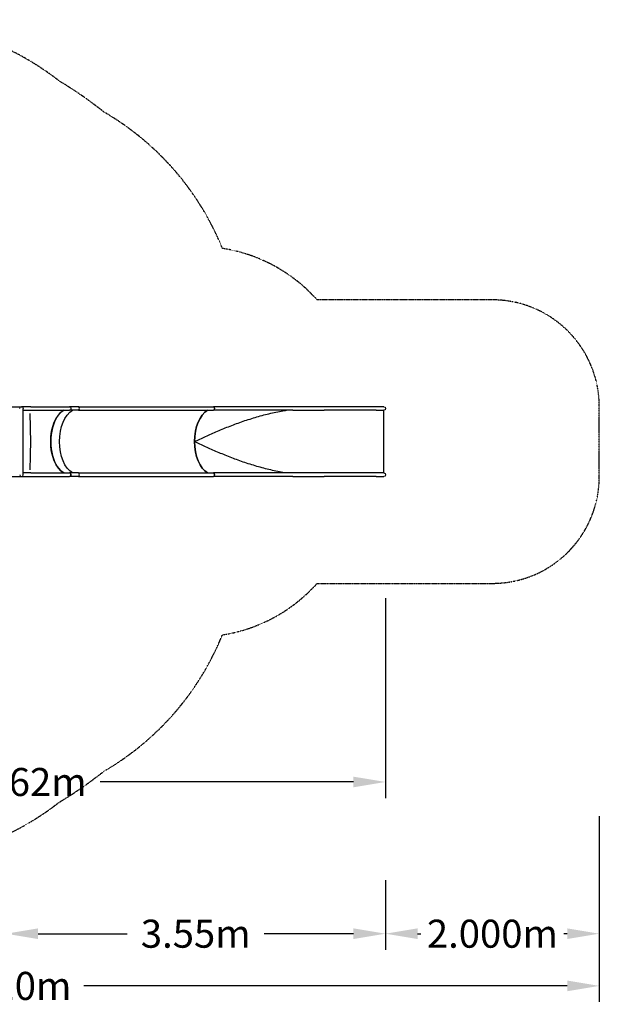
# Model space of a CAD drawing. Units: millimetres. Extents: x -5053 to 7084, y -5267 to 3950.
# Drawn here: x 1662 to 7084, y -5267 to 3950 of the extents above; entities that cross this region are included whole.
import ezdxf

# ---------------------------------------------------------------- set-up
doc = ezdxf.new("R2010")
doc.units = ezdxf.units.MM
doc.linetypes.add('STRICHPUNKT', pattern=[1, 0.5, -0.25, 0, -0.25])
doc.layers.get('0').update_dxf_attribs({"true_color": 0xe7f0ff})
for name, color, linetype in [('2D', 7, 'Continuous'), ('BEM', 7, 'Continuous'), ('BEM-SI-MIN', 7, 'Continuous'), ('SICHER-MIN', 7, 'STRICHPUNKT')]:
    doc.layers.add(name, color=color, linetype=linetype)
doc.styles.get("Standard").update_dxf_attribs({"font": 'arial.ttf'})
doc.dimstyles.new('Europa 1-100', dxfattribs={"dimscale": 75, "dimtxt": 3.5, "dimasz": 4, "dimexe": 2, "dimexo": 0, "dimgap": 2, "dimtad": 0, "dimlfac": 0.001, "dimzin": 0, "dimdsep": 46, "dimtxsty": 'Standard', "dimcen": 2, "dimadec": 0, "dimazin": 0, "dimtfac": 1, "dimtofl": 0, "dimtmove": 0, "dimatfit": 3, "dimfxl": 2, "dimtolj": 1, "dimtzin": 0, "dimarcsym": 0})
doc.dimstyles.new('Europa SI', dxfattribs={"dimscale": 75, "dimtxt": 3.5, "dimasz": 4, "dimexe": 2, "dimexo": 0, "dimgap": 2, "dimtad": 0, "dimlfac": 0.001, "dimzin": 0, "dimdsep": 46, "dimtxsty": 'Standard', "dimcen": 2, "dimadec": 0, "dimazin": 0, "dimtfac": 1, "dimtofl": 0, "dimtmove": 0, "dimatfit": 3, "dimfxl": 2, "dimtolj": 1, "dimtzin": 0, "dimarcsym": 0})

# ---------------------------------------------------------------- blocks, each defined once
blk = doc.blocks.new('*D37')
at = {"layer": 'BEM-SI-MIN', "color": 0, "lineweight": -2, "transparency": 16777216}
for p, q in [((-4018.7, -3505.9), (-4018.7, -5245.1)), ((7083.9, -3505.9), (7083.9, -5245.1)), ((-3718.7, -5095.1), (802.8, -5095.1)), ((6783.9, -5095.1), (2262.4, -5095.1))]:
    blk.add_line(p, q, dxfattribs=at)
at = {"layer": 'BEM-SI-MIN', "color": 0, "transparency": 16777216}
for points in [[(-3718.7, -5045.1), (-3718.7, -5145.1), (-4018.7, -5095.1)], [(6783.9, -5045.1), (6783.9, -5145.1), (7083.9, -5095.1)]]:
    blk.add_solid(points, dxfattribs=at)
at = {"layer": 'BEM-SI-MIN', "color": 0, "transparency": 16777216, "insert": (1532.6, -5095.1), "char_height": 262.5, "attachment_point": 5}
blk.add_mtext('\\A1;11.10m', dxfattribs=at)
blk = doc.blocks.new('*D39')
at = {"layer": 'BEM-SI-MIN', "color": 0, "lineweight": -2, "transparency": 16777216}
for p, q in [((7083.9, -3505.9), (7083.9, -4756.4)), ((5083.9, -4106.4), (5083.9, -4756.4)), ((5383.9, -4606.4), (5414.5, -4606.4)), ((6783.9, -4606.4), (6753.3, -4606.4))]:
    blk.add_line(p, q, dxfattribs=at)
at = {"layer": 'BEM-SI-MIN', "color": 0, "transparency": 16777216}
for points in [[(5383.9, -4556.4), (5383.9, -4656.4), (5083.9, -4606.4)], [(6783.9, -4556.4), (6783.9, -4656.4), (7083.9, -4606.4)]]:
    blk.add_solid(points, dxfattribs=at)
at = {"layer": 'BEM-SI-MIN', "color": 0, "transparency": 16777216, "insert": (6083.9, -4606.4), "char_height": 262.5, "attachment_point": 5}
blk.add_mtext('\\A1;2.000m', dxfattribs=at)
blk = doc.blocks.new('*D72')
at = {"layer": 'BEM', "color": 0, "lineweight": -2, "transparency": 16777216}
for p, q in [((-1534.1, -1465.1), (-1534.1, -3336.3)), ((5083.9, -1464.7), (5083.9, -3336.3)), ((-1234.1, -3186.3), (1134, -3186.3)), ((4783.9, -3186.3), (2415.8, -3186.3))]:
    blk.add_line(p, q, dxfattribs=at)
at = {"layer": 'BEM', "color": 0, "transparency": 16777216}
for points in [[(-1234.1, -3136.3), (-1234.1, -3236.3), (-1534.1, -3186.3)], [(4783.9, -3136.3), (4783.9, -3236.3), (5083.9, -3186.3)]]:
    blk.add_solid(points, dxfattribs=at)
at = {"layer": 'BEM', "color": 0, "transparency": 16777216, "insert": (1774.9, -3186.3), "char_height": 262.5, "attachment_point": 5}
blk.add_mtext('\\A1;6.62m', dxfattribs=at)
blk = doc.blocks.new('A$C5FF53385')
at = {"layer": '2D'}
for p, q in [((-3393.3, 1053.7), (-3125.4, 1053.7)), ((-3038.5, 1053.7), (-3125.4, 1053.7)), ((-3108.5, 998.9), (-3108.5, 1036.9)), ((-3108.5, 1020), (-3038.5, 1020)), ((-3038.5, 1053.7), (-2675.5, 1053.7)), ((-3038.5, 1020), (-2675.5, 1020)), ((-2593.6, 1053.7), (-2675.5, 1053.7)), ((-2593.6, 1020), (-2675.5, 1020)), ((-2593.6, 1053.7), (-1330.3, 1053.7)), ((-2593.6, 1020), (-1330.3, 1020)), ((-585.9, 1053.7), (-1330.3, 1053.7)), ((-585.9, 1020), (-1330.3, 1020)), ((-294.1, 1053.7), (-585.9, 1053.7)), ((-585.9, 1020), (-294.1, 1020)), ((193.5, 1053.7), (-294.1, 1053.7)), ((193.5, 1020), (-294.1, 1020)), ((263.7, 1053.7), (193.5, 1053.7)), ((193.5, 1020), (263.7, 1020)), ((263.7, 433.7), (263.7, 1020)), ((-3108.5, 454.9), (-3108.5, 998.9)), ((-3381.1, 400), (-3125.4, 400)), ((-3125.4, 400), (-3038.5, 400)), ((-3108.5, 416.9), (-3108.5, 454.9)), ((-3038.5, 433.7), (-3108.5, 433.7)), ((-3038.5, 433.7), (-2675.5, 433.7)), ((-3038.5, 400), (-2675.5, 400)), ((-2593.6, 433.7), (-2675.5, 433.7)), ((-2593.6, 400), (-2675.5, 400)), ((-2593.6, 433.7), (-1330.3, 433.7)), ((-2593.6, 400), (-1330.3, 400)), ((-585.9, 433.7), (-1330.3, 433.7)), ((-585.9, 400), (-1330.3, 400)), ((-294.1, 433.7), (-585.9, 433.7)), ((-585.9, 400), (-294.1, 400)), ((193.5, 433.7), (-294.1, 433.7)), ((193.5, 400), (-294.1, 400)), ((263.7, 433.7), (193.5, 433.7)), ((193.5, 400), (263.7, 400))]:
    blk.add_line(p, q, dxfattribs=at)
at = {"layer": '2D', "extrusion": (0, 0, -1)}
for centre, radius, start, end in [((3125.4, 1036.9), 16.8, 0.22368, 180), ((-263.7, 1036.9), 16.9, 90, 270), ((-263.7, 416.9), 16.9, 90, 270)]:
    blk.add_arc(centre, radius, start, end, dxfattribs=at)
at = {"layer": '2D'}
blk.add_arc((-3125.4, 416.9), 16.8, 180.11251, 0, dxfattribs=at)
at = {"layer": '2D', "extrusion": (0, 0, -1)}
for centre, major_axis, ratio, start_param, end_param in [((-2675.5, 726.9), (0, -308), 0.573576, 0.311791, 2.829802), ((-2593.6, 726.9), (0, -308), 0.573576, 0.311791, 2.829802), ((-2593.6, 726.9), (0, -308), 0.573576, 0.311791, 2.829802), ((-2675.5, 1036.9), (0, 16.9), 0.699743, -0.000001, 1.570796), ((-2675.5, 1036.9), (0, 16.9), 0.699743, -4.712389, -3.141592), ((-1330.3, 726.9), (0, 308), 0.573576, -1.570796, -0.311791), ((-1330.3, 1036.9), (0, 16.9), 0.573576, 0, 3.141593), ((-3054.9, 726.9), (0, -308), 0.040367, -2.599279, -0.542314), ((-1330.3, 726.9), (0, -308), 0.573576, 0.311791, 1.570796), ((-2675.5, 416.9), (0, 16.9), 0.699743, -0.000001, 1.570796), ((-2675.5, 416.9), (0, 16.9), 0.699743, -4.712389, -3.141592), ((-1330.3, 416.9), (0, 16.9), 0.573576, 0.019215, 3.141593)]:
    blk.add_ellipse(centre, major_axis=major_axis, ratio=ratio, start_param=start_param, end_param=end_param, dxfattribs=at)
at = {"layer": '2D'}
for centre, major_axis, ratio, start_param, end_param in [((-2675.5, 726.9), (0, 308), 0.573576, 0.311791, 0.706938), ((-2593.6, 1036.9), (0, -16.9), 0.573576, 0, 3.141594), ((-1330.3, 726.9), (0, 308), 0.573576, 0.311791, 2.829802), ((-2675.5, 726.9), (0, -308), 0.573576, -2.434655, -0.706938), ((-2675.5, 726.9), (0, -308), 0.573576, -0.706938, -0.311791), ((-2675.5, 416.9), (0, -16.9), 0.699743, 0, 3.141593), ((-2593.6, 416.9), (0, -16.9), 0.573576, 0, 3.141593), ((-2593.6, 416.9), (0, -16.9), 0.573576, 0, 3.141593), ((-1330.3, 416.9), (0, -16.9), 0.573576, 0, 3.122794), ((-1330.3, 416.9), (0, 16.9), 0.573576, -0.018452, -0.000002)]:
    blk.add_ellipse(centre, major_axis=major_axis, ratio=ratio, start_param=start_param, end_param=end_param, dxfattribs=at)
for points, knots in [([(-1506.9, 726.9), (-1490.3, 734.8), (-1473.4, 742.9), (-1438.8, 759.1), (-1421.1, 767.2), (-1385.2, 783.6), (-1367, 791.8), (-1329.8, 808.1), (-1311, 816.3), (-1272.7, 832.6), (-1253.3, 840.7), (-1214, 856.7), (-1194.1, 864.7), (-1153.9, 880.3), (-1133.6, 888), (-1092.5, 903.1), (-1071.8, 910.5), (-1030, 924.9), (-1009, 931.9), (-966.6, 945.4), (-945.3, 951.9), (-902.5, 964.5), (-880.9, 970.5), (-837.7, 981.8), (-816, 987.2), (-772.5, 997.2), (-750.7, 1001.9), (-707.1, 1010.4), (-685.3, 1014.3), (-658.3, 1018.5), (-653.1, 1019.3), (-647.9, 1020)], [0, 0, 0, 0, 65.280684, 65.280684, 130.561367, 130.561367, 195.842051, 195.842051, 261.122734, 261.122734, 326.403418, 326.403418, 391.684102, 391.684102, 456.964785, 456.964785, 522.245469, 522.245469, 587.526152, 587.526152, 652.806836, 652.806836, 718.08752, 718.08752, 783.368203, 783.368203, 848.648887, 848.648887, 913.92957, 913.92957, 929.508659, 929.508659, 929.508659, 929.508659]), ([(-647.9, 433.7), (-653.1, 434.5), (-658.3, 435.3), (-685.3, 439.5), (-707.1, 443.4), (-750.7, 451.9), (-772.5, 456.5), (-816, 466.6), (-837.7, 471.9), (-880.9, 483.3), (-902.5, 489.3), (-945.3, 501.8), (-966.6, 508.4), (-1009, 521.9), (-1030, 528.9), (-1071.8, 543.3), (-1092.5, 550.7), (-1133.6, 565.8), (-1153.9, 573.5), (-1194.1, 589.1), (-1214, 597), (-1253.3, 613.1), (-1272.7, 621.2), (-1311, 637.4), (-1329.8, 645.6), (-1367, 662), (-1385.2, 670.2), (-1421.1, 686.6), (-1438.8, 694.7), (-1473.4, 710.9), (-1490.3, 718.9), (-1506.9, 726.9)], [114.981987, 114.981987, 114.981987, 114.981987, 130.561368, 130.561368, 195.842052, 195.842052, 261.122736, 261.122736, 326.403419, 326.403419, 391.684103, 391.684103, 456.964787, 456.964787, 522.245471, 522.245471, 587.526155, 587.526155, 652.806839, 652.806839, 718.087523, 718.087523, 783.368207, 783.368207, 848.64889, 848.64889, 913.929574, 913.929574, 979.210258, 979.210258, 1044.490942, 1044.490942, 1044.490942, 1044.490942])]:
    blk.add_open_spline(points, degree=3, knots=knots, dxfattribs=at)
blk = doc.blocks.new('*D83')
at = {"layer": 'BEM-SI-MIN', "color": 0, "lineweight": -2, "transparency": 16777216}
for p, q in [((1533.7, -4106.4), (1533.7, -4756.4)), ((5083.9, -4106.4), (5083.9, -4756.4)), ((1833.7, -4606.4), (2668.7, -4606.4)), ((4783.9, -4606.4), (3948.9, -4606.4))]:
    blk.add_line(p, q, dxfattribs=at)
at = {"layer": 'BEM-SI-MIN', "color": 0, "transparency": 16777216}
for points in [[(1833.7, -4556.4), (1833.7, -4656.4), (1533.7, -4606.4)], [(4783.9, -4556.4), (4783.9, -4656.4), (5083.9, -4606.4)]]:
    blk.add_solid(points, dxfattribs=at)
at = {"layer": 'Defpoints', "color": 0, "transparency": 16777216}
for p in [(1533.7, -4106.4), (5083.9, -4106.4), (5083.9, -4606.4)]:
    blk.add_point(p, dxfattribs=at)
at = {"layer": 'BEM-SI-MIN', "color": 0, "transparency": 16777216, "insert": (3308.8, -4606.4), "char_height": 262.5, "attachment_point": 5}
blk.add_mtext('\\A1;3.55m', dxfattribs=at)

msp = doc.modelspace()

# ---------------------------------------------------------------- linework, layer by layer
at = {"layer": 'SICHER-MIN', "ltscale": 0.01}
msp.add_lwpolyline([(3558.3368, 1808.8285, 0.166188792), (2451.8855, 3084.1296, 0.032621468), (2029.9034, 3376.8462, 0.176803802), (342.6262, 3925.0744, 0.032620737), (-170.8075, 3936.2962, 0.2108817), (-2175.5075, 3284.9312, 0.032621468), (-2584.2973, 2974.0569, 0.176803802), (-3627.0906, 1538.7727, 0.032620737), (-3796.4229, 1053.9359, 0.2108817), (-3796.4244, -1053.9299, 0.032621468), (-3627.0883, -1538.7775, 0.176803802), (-2584.2927, -2974.0601, 0.032620737), (-2175.5121, -3284.9275, 0.2108817), (-170.813, -3936.2953, 0.032621468), (342.6322, -3925.0732, 0.176803802), (2029.9086, -3376.8425, 0.032620737), (2451.8812, -3084.1323, 0.166189331), (3558.3363, -1808.8277, 0.173175541), (4444.5494, -1326.8496), (6083.8906, -1326.8496, 0.414213562), (7083.8906, -326.8496), (7083.8906, 326.8504, 0.414213562), (6083.8906, 1326.8504), (4444.5494, 1326.8504, 0.173175458)], format="xyb", close=True, dxfattribs=at)

# ---------------------------------------------------------------- block references
msp.add_blockref('A$C5FF53385', (4804.0714, -726.8853))

# ---------------------------------------------------------------- dimensions: what is measured, and where the dimension line sits
at = {"layer": 'BEM'}
dim = msp.add_linear_dim(base=(5083.8906, -3186.3054), p1=(-1534.0671, -1465.1202), p2=(5083.8906, -1464.7318), dimstyle='Europa 1-100', override={"dimpost": 'm'}, dxfattribs=at)
dim.commit()
dim.dimension.update_dxf_attribs({"geometry": '*D72', "text_midpoint": (1774.9118, -3186.3054)})
at = {"layer": 'BEM-SI-MIN'}
for base, p1, p2, picture, middle in [((7083.8906, -5095.112), (-4018.6788, -3505.8578), (7083.8906, -3505.8578), '*D37', (1532.6059, -5095.112)), ((5083.8906, -4606.4182), (1533.6768, -4106.4182), (5083.8906, -4106.4182), '*D83', (3308.7837, -4606.4182))]:
    dim = msp.add_linear_dim(base=base, p1=p1, p2=p2, dimstyle='Europa SI', override={"dimpost": 'm'}, dxfattribs=at)
    dim.commit()
    dim.dimension.update_dxf_attribs({"geometry": picture, "text_midpoint": middle})
dim = msp.add_linear_dim(base=(7083.8906, -4606.4182), p1=(5083.8906, -4106.4182), p2=(7083.8906, -3505.8578), angle=180, dimstyle='Europa SI', override={"dimgap": 1, "dimdec": 3, "dimpost": 'm'}, dxfattribs=at)
dim.commit()
dim.dimension.update_dxf_attribs({"geometry": '*D39', "text_midpoint": (6083.8906, -4606.4182), "dimtype": 160})

doc.saveas('drawing.dxf')
